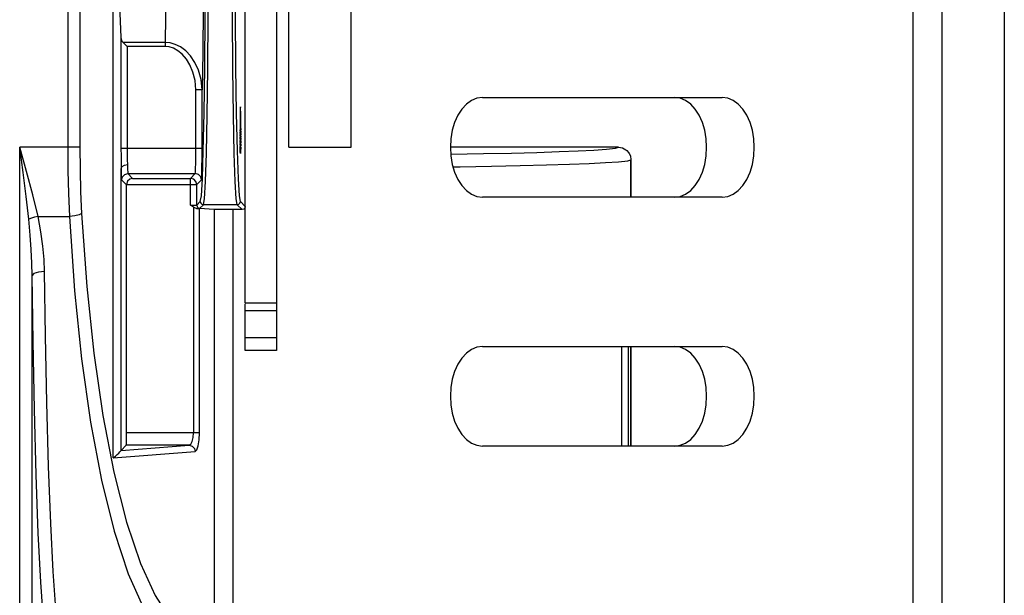
# Model space of a CAD drawing. Units: millimetres. Extents: x 26177 to 27819, y -18347 to -17157.
# Drawn here: x 26753 to 26833, y -17497 to -17451 of the extents above; entities that cross this region are included whole.
import ezdxf

# ---------------------------------------------------------------- set-up
doc = ezdxf.new("R2010")
doc.units = ezdxf.units.MM
doc.linetypes.add('HIDDEN', pattern=[0.2, 0.1, -0.1])
for name, color, linetype in [('HG1-Y31201-Y31202HIDDEN_LINE', 7, 'Continuous'), ('HG1-Y31201-Y31202SOLIDLINE', 7, 'Continuous'), ('LJ-Y31201-03SOLIDLINE', 7, 'Continuous'), ('LJ-Y31201-04SOLIDLINE', 7, 'Continuous'), ('LJ-Y31201-29SOLIDLINE', 7, 'Continuous'), ('LJ-Y31202-05SOLIDLINE', 7, 'Continuous'), ('LJ-Y31202-36SOLIDLINE', 7, 'Continuous'), ('Y31201-Y31202-PP-60_2SOLIDLINE', 7, 'Continuous')]:
    doc.layers.add(name, color=color, linetype=linetype)

msp = doc.modelspace()

# ---------------------------------------------------------------- linework, layer by layer
at = {"layer": 'HG1-Y31201-Y31202HIDDEN_LINE', "color": 1, "linetype": 'HIDDEN'}
for p, q in [((26771.095, -17459.668), (26771.094, -17459.278)), ((26771.164, -17459.278), (26771.163, -17459.668)), ((26771.097, -17460.044), (26771.095, -17459.668)), ((26771.099, -17460.323), (26771.097, -17460.044)), ((26771.102, -17460.577), (26771.099, -17460.323)), ((26771.159, -17460.323), (26771.156, -17460.577)), ((26771.161, -17460.044), (26771.159, -17460.323)), ((26771.163, -17459.668), (26771.161, -17460.044)), ((26771.106, -17460.799), (26771.102, -17460.577)), ((26771.113, -17461.06), (26771.111, -17460.983)), ((26771.116, -17461.126), (26771.113, -17461.06)), ((26771.148, -17460.941), (26771.146, -17461.023)), ((26771.152, -17460.799), (26771.148, -17460.941)), ((26771.156, -17460.577), (26771.152, -17460.799))]:
    msp.add_line(p, q, dxfattribs=at)
for points in [[(26771.111, -17460.983), (26771.107, -17460.849), (26771.106, -17460.799)], [(26771.146, -17461.023), (26771.144, -17461.095), (26771.142, -17461.126), (26771.141, -17461.155), (26771.14, -17461.18), (26771.138, -17461.203), (26771.137, -17461.223), (26771.136, -17461.24), (26771.134, -17461.254), (26771.133, -17461.264), (26771.132, -17461.272), (26771.13, -17461.277), (26771.129, -17461.278), (26771.128, -17461.277), (26771.126, -17461.272), (26771.125, -17461.264), (26771.124, -17461.254), (26771.122, -17461.24), (26771.121, -17461.223), (26771.12, -17461.203), (26771.118, -17461.18), (26771.117, -17461.155), (26771.116, -17461.126)]]:
    msp.add_lwpolyline(points, dxfattribs=at)
at = {"layer": 'HG1-Y31201-Y31202SOLIDLINE', "color": 7}
for p, q in [((26757.251, -17420.786), (26757.251, -17460.77)), ((26758.226, -17420.786), (26758.226, -17460.77)), ((26760.909, -17485.715), (26760.909, -17445.687)), ((26761.529, -17451.938), (26761.529, -17460.885)), ((26765.078, -17452.353), (26761.698, -17452.353)), ((26762.029, -17452.684), (26761.698, -17452.353)), ((26765.078, -17452.353), (26765.078, -17452.684)), ((26765.078, -17452.684), (26762.029, -17452.684)), ((26762.029, -17452.684), (26762.029, -17460.885)), ((26768.045, -17456.167), (26767.545, -17456.167)), ((26767.545, -17460.885), (26767.545, -17456.167)), ((26768.045, -17460.885), (26768.045, -17456.167)), ((26771.129, -17457.528), (26771.117, -17457.661)), ((26770.637, -17461.261), (26770.572, -17458.205)), ((26770.887, -17461.057), (26770.822, -17458.031)), ((26758.226, -17460.77), (26753.389, -17460.77)), ((26753.389, -17498.778), (26753.389, -17460.77)), ((26768.045, -17460.885), (26761.529, -17460.885)), ((26768.066, -17463.302), (26768.139, -17461.057)), ((26770.96, -17463.302), (26770.887, -17461.057)), ((26768.316, -17463.529), (26768.39, -17461.26)), ((26770.71, -17463.53), (26770.637, -17461.261)), ((26761.546, -17485.126), (26761.546, -17462.481)), ((26761.579, -17463.385), (26761.972, -17463.778)), ((26762.078, -17462.885), (26767.502, -17462.885)), ((26762.078, -17462.885), (26762.463, -17463.27)), ((26762.463, -17463.27), (26767.118, -17463.27)), ((26767.118, -17463.27), (26767.502, -17462.885)), ((26767.37, -17463.338), (26767.118, -17463.27)), ((26767.118, -17465.437), (26767.118, -17463.27)), ((26767.554, -17463.525), (26767.37, -17463.338)), ((26767.618, -17463.77), (26767.554, -17463.525)), ((26767.618, -17463.77), (26768.002, -17463.385)), ((26767.986, -17464.675), (26768.066, -17463.302)), ((26761.972, -17463.77), (26767.618, -17463.77)), ((26761.972, -17483.717), (26761.972, -17463.778)), ((26767.618, -17465.424), (26767.618, -17463.77)), ((26767.904, -17465.135), (26767.986, -17464.675)), ((26767.118, -17465.437), (26767.259, -17465.436)), ((26767.346, -17465.585), (26767.346, -17483.717)), ((26767.618, -17465.424), (26767.901, -17465.139)), ((26769.013, -17465.778), (26767.833, -17465.689)), ((26767.833, -17483.717), (26767.833, -17465.689)), ((26767.868, -17465.674), (26768.154, -17465.387)), ((26767.901, -17465.139), (26767.904, -17465.135)), ((26770.872, -17465.387), (26768.154, -17465.387)), ((26771.263, -17465.778), (26769.013, -17465.778)), ((26769.013, -17465.778), (26769.013, -17506.278)), ((26771.263, -17465.778), (26770.872, -17465.387)), ((26771.513, -17465.528), (26771.122, -17465.135)), ((26754.864, -17466.325), (26757.39, -17466.325)), ((26754.388, -17498.778), (26754.388, -17471.08)), ((26767.833, -17483.717), (26761.972, -17483.717)), ((26761.54, -17485.13), (26767.005, -17484.717)), ((26761.546, -17485.126), (26761.955, -17484.717)), ((26767.005, -17484.717), (26761.955, -17484.717)), ((26760.909, -17485.715), (26767.492, -17485.217))]:
    msp.add_line(p, q, dxfattribs=at)
for points in [[(26761.175, -17445.711), (26761.305, -17447.938), (26761.437, -17450.039), (26761.529, -17451.938)], [(26765.153, -17445.566), (26765.135, -17448.004), (26765.11, -17450.283), (26765.078, -17452.353)], [(26768.156, -17445.658), (26768.132, -17449.567), (26768.094, -17453.125), (26768.045, -17456.167)], [(26768.139, -17461.057), (26768.204, -17458.032), (26768.257, -17454.342), (26768.297, -17450.129), (26768.321, -17445.556)], [(26768.39, -17461.26), (26768.454, -17458.204), (26768.507, -17454.476), (26768.547, -17450.221), (26768.571, -17445.602)], [(26770.572, -17458.205), (26770.519, -17454.477), (26770.48, -17450.222), (26770.455, -17445.603)], [(26770.822, -17458.031), (26770.769, -17454.341), (26770.729, -17450.128), (26770.705, -17445.555)], [(26761.529, -17451.938), (26761.553, -17452.095), (26761.61, -17452.236), (26761.698, -17452.353)], [(26768.045, -17456.167), (26767.965, -17455.317), (26767.761, -17454.581), (26767.472, -17453.955), (26767.122, -17453.438), (26766.73, -17453.025), (26766.313, -17452.715), (26765.887, -17452.505), (26765.469, -17452.389), (26765.078, -17452.353)], [(26767.545, -17456.167), (26767.48, -17455.402), (26767.311, -17454.733), (26767.071, -17454.162), (26766.78, -17453.687), (26766.454, -17453.306), (26766.107, -17453.019), (26765.752, -17452.824), (26765.404, -17452.717), (26765.078, -17452.684)], [(26771.117, -17457.661), (26771.107, -17458.041), (26771.101, -17458.609)], [(26771.157, -17458.609), (26771.151, -17458.041), (26771.141, -17457.661), (26771.129, -17457.528)], [(26771.101, -17458.609), (26771.098, -17459.278), (26771.101, -17459.948)], [(26771.157, -17459.948), (26771.16, -17459.278), (26771.157, -17458.609)], [(26771.101, -17459.948), (26771.107, -17460.516), (26771.117, -17460.895), (26771.129, -17461.028)], [(26771.141, -17460.895), (26771.151, -17460.516), (26771.157, -17459.948)], [(26754.864, -17466.325), (26754.448, -17464.581), (26753.949, -17462.731), (26753.389, -17460.77)], [(26754.126, -17466.547), (26753.918, -17464.733), (26753.669, -17462.81), (26753.389, -17460.77)], [(26757.251, -17460.77), (26757.267, -17462.635), (26757.313, -17464.49), (26757.39, -17466.325)], [(26758.226, -17460.77), (26758.241, -17462.56), (26758.287, -17464.341), (26758.364, -17466.103)], [(26761.529, -17460.885), (26761.532, -17461.459), (26761.538, -17461.999), (26761.546, -17462.481)], [(26762.029, -17460.885), (26762.032, -17461.344), (26762.038, -17461.777), (26762.046, -17462.162)], [(26767.502, -17462.885), (26767.516, -17462.778), (26767.528, -17462.491), (26767.537, -17462.05), (26767.543, -17461.498), (26767.545, -17460.885)], [(26768.002, -17463.385), (26768.016, -17463.252), (26768.028, -17462.892), (26768.037, -17462.341), (26768.043, -17461.651), (26768.045, -17460.885)], [(26761.546, -17462.481), (26761.615, -17462.322), (26761.798, -17462.206), (26762.046, -17462.162)], [(26761.546, -17462.481), (26761.555, -17462.961), (26761.566, -17463.27), (26761.579, -17463.385)], [(26762.046, -17462.162), (26762.055, -17462.545), (26762.066, -17462.793), (26762.078, -17462.885)], [(26761.579, -17463.385), (26761.646, -17463.135), (26761.829, -17462.952), (26762.078, -17462.885)], [(26762.463, -17463.27), (26762.249, -17463.323), (26762.063, -17463.487), (26761.972, -17463.77)], [(26768.002, -17463.385), (26767.935, -17463.135), (26767.752, -17462.952), (26767.502, -17462.885)], [(26768.154, -17465.384), (26768.236, -17464.918), (26768.316, -17463.529)], [(26770.872, -17465.384), (26770.79, -17464.918), (26770.71, -17463.53)], [(26771.122, -17465.135), (26771.04, -17464.675), (26770.96, -17463.302)], [(26767.346, -17465.585), (26767.265, -17465.537), (26767.19, -17465.487), (26767.118, -17465.437)], [(26767.259, -17465.436), (26767.336, -17465.435), (26767.414, -17465.434), (26767.49, -17465.432), (26767.555, -17465.43), (26767.6, -17465.427), (26767.618, -17465.424)], [(26767.6, -17465.683), (26767.508, -17465.666), (26767.423, -17465.628), (26767.346, -17465.585)], [(26767.6, -17465.683), (26767.702, -17465.682), (26767.787, -17465.679), (26767.845, -17465.677), (26767.868, -17465.674)], [(26767.6, -17465.683), (26767.749, -17465.686), (26767.833, -17465.689)], [(26767.618, -17465.424), (26767.651, -17465.549), (26767.743, -17465.64), (26767.868, -17465.674)], [(26767.904, -17465.135), (26767.936, -17465.261), (26768.028, -17465.353), (26768.154, -17465.387)], [(26770.872, -17465.387), (26770.998, -17465.353), (26771.09, -17465.261), (26771.122, -17465.135)], [(26771.513, -17465.528), (26771.48, -17465.653), (26771.388, -17465.745), (26771.263, -17465.778)], [(26754.864, -17466.325), (26754.59, -17466.389), (26754.337, -17466.465), (26754.126, -17466.547)], [(26754.388, -17471.08), (26754.369, -17470.078), (26754.321, -17468.995), (26754.243, -17467.821), (26754.126, -17466.547)], [(26755.387, -17470.759), (26755.349, -17469.779), (26755.254, -17468.719), (26755.097, -17467.571), (26754.864, -17466.325)], [(26758.364, -17466.103), (26758.172, -17466.202), (26757.824, -17466.281), (26757.39, -17466.325)], [(26757.39, -17466.325), (26757.798, -17472.31), (26758.364, -17477.778), (26759.091, -17482.868), (26759.974, -17487.524), (26760.993, -17491.624), (26762.113, -17495.034), (26763.28, -17497.663), (26764.435, -17499.507), (26765.527, -17500.64)], [(26758.364, -17466.103), (26758.774, -17471.968), (26759.342, -17477.327), (26760.072, -17482.315), (26760.958, -17486.875), (26761.982, -17490.887), (26763.105, -17494.218), (26764.275, -17496.783), (26765.433, -17498.577), (26766.525, -17499.673)], [(26755.387, -17470.759), (26754.897, -17470.805), (26754.533, -17470.922), (26754.388, -17471.08)], [(26755.291, -17498.778), (26755.08, -17495.717), (26754.886, -17491.774), (26754.715, -17487.077), (26754.573, -17481.84), (26754.464, -17476.384), (26754.388, -17471.08)], [(26756.29, -17497.855), (26756.079, -17494.854), (26755.885, -17490.999), (26755.714, -17486.408), (26755.572, -17481.289), (26755.463, -17475.955), (26755.387, -17470.759)], [(26761.955, -17484.717), (26761.961, -17484.636), (26761.967, -17484.418), (26761.971, -17484.096), (26761.972, -17483.717)], [(26767.005, -17484.717), (26767.138, -17484.633), (26767.248, -17484.412), (26767.32, -17484.091), (26767.346, -17483.717)], [(26767.492, -17485.217), (26767.625, -17485.091), (26767.735, -17484.759), (26767.808, -17484.277), (26767.833, -17483.717)], [(26767.005, -17484.717), (26767.248, -17484.784), (26767.427, -17484.967), (26767.492, -17485.217)], [(26760.909, -17485.715), (26761.088, -17485.579), (26761.235, -17485.451), (26761.353, -17485.337), (26761.443, -17485.24), (26761.505, -17485.167), (26761.54, -17485.13)], [(26761.546, -17485.126), (26761.543, -17485.128), (26761.54, -17485.13)]]:
    msp.add_lwpolyline(points, dxfattribs=at)
at = {"layer": 'LJ-Y31201-03SOLIDLINE', "color": 7}
for p, q in [((26801.513, -17460.778), (26787.999, -17460.778)), ((26801.513, -17460.778), (26801.823, -17460.827)), ((26801.823, -17460.827), (26802.101, -17460.969)), ((26802.101, -17460.969), (26802.174, -17461.042)), ((26802.174, -17461.042), (26802.321, -17461.19)), ((26802.321, -17461.19), (26802.359, -17461.263)), ((26802.359, -17461.263), (26802.464, -17461.468)), ((26802.513, -17461.778), (26802.513, -17464.778)), ((26802.513, -17476.778), (26802.513, -17484.778))]:
    msp.add_line(p, q, dxfattribs=at)
at = {"layer": 'LJ-Y31201-04SOLIDLINE', "color": 7}
for p, q in [((26801.513, -17460.778), (26787.999, -17460.778)), ((26801.513, -17460.778), (26801.823, -17460.827)), ((26801.823, -17460.827), (26802.101, -17460.969)), ((26802.101, -17460.969), (26802.174, -17461.042)), ((26802.174, -17461.042), (26802.321, -17461.19)), ((26788.03, -17461.338), (26790.65, -17461.286)), ((26802.321, -17461.19), (26802.359, -17461.263)), ((26802.359, -17461.263), (26802.464, -17461.468)), ((26802.464, -17461.468), (26802.513, -17461.778)), ((26802.513, -17464.778), (26802.513, -17461.778)), ((26801.776, -17484.778), (26801.776, -17476.778)), ((26802.273, -17476.778), (26802.273, -17484.778)), ((26802.513, -17484.778), (26802.513, -17476.778))]:
    msp.add_line(p, q, dxfattribs=at)
for points in [[(26790.65, -17461.286), (26792.902, -17461.234), (26794.948, -17461.18), (26796.746, -17461.123), (26798.27, -17461.064), (26799.536, -17461.002), (26800.558, -17460.935), (26801.268, -17460.858), (26801.513, -17460.778)], [(26788.214, -17462.347), (26788.785, -17462.337), (26791.302, -17462.288), (26793.619, -17462.237), (26795.726, -17462.182), (26797.582, -17462.124), (26799.157, -17462.065), (26800.464, -17462.004), (26801.519, -17461.936), (26802.256, -17461.859), (26802.513, -17461.778)]]:
    msp.add_lwpolyline(points, dxfattribs=at)
at = {"layer": 'LJ-Y31201-29SOLIDLINE', "color": 7}
for p, q in [((26771.513, -17473.278), (26771.513, -17408.278)), ((26774.013, -17408.278), (26774.013, -17477.091)), ((26771.513, -17473.278), (26774.013, -17473.278)), ((26771.513, -17477.091), (26771.513, -17473.36)), ((26774.013, -17473.903), (26771.513, -17473.903)), ((26774.013, -17476.091), (26771.513, -17476.091)), ((26774.013, -17477.091), (26771.513, -17477.091))]:
    msp.add_line(p, q, dxfattribs=at)
at = {"layer": 'LJ-Y31202-05SOLIDLINE', "color": 255}
for p, q in [((26825.167, -17360.278), (26825.167, -17521.278)), ((26790.57, -17456.778), (26809.853, -17456.778)), ((26809.853, -17464.778), (26790.57, -17464.778)), ((26770.512, -17465.778), (26770.512, -17521.278)), ((26790.57, -17476.778), (26809.853, -17476.778)), ((26809.853, -17484.778), (26790.57, -17484.778))]:
    msp.add_line(p, q, dxfattribs=at)
for points in [[(26790.57, -17456.778), (26790.123, -17456.839), (26789.69, -17457.019), (26789.284, -17457.314), (26788.917, -17457.714), (26788.6, -17458.207), (26788.343, -17458.778), (26788.154, -17459.41), (26788.038, -17460.084), (26787.999, -17460.778), (26788.038, -17461.473), (26788.154, -17462.146), (26788.343, -17462.778), (26788.6, -17463.349), (26788.917, -17463.842), (26789.284, -17464.242), (26789.69, -17464.537), (26790.123, -17464.717), (26790.57, -17464.778)], [(26809.853, -17464.778), (26810.3, -17464.717), (26810.733, -17464.537), (26811.139, -17464.242), (26811.506, -17463.842), (26811.823, -17463.349), (26812.08, -17462.778), (26812.269, -17462.146), (26812.385, -17461.473), (26812.424, -17460.778), (26812.385, -17460.084), (26812.269, -17459.41), (26812.08, -17458.778), (26811.823, -17458.207), (26811.506, -17457.714), (26811.139, -17457.314), (26810.733, -17457.019), (26810.3, -17456.839), (26809.853, -17456.778)], [(26790.57, -17476.778), (26790.123, -17476.839), (26789.69, -17477.019), (26789.284, -17477.314), (26788.917, -17477.714), (26788.6, -17478.207), (26788.343, -17478.778), (26788.154, -17479.41), (26788.038, -17480.084), (26787.999, -17480.778), (26788.038, -17481.473), (26788.154, -17482.146), (26788.343, -17482.778), (26788.6, -17483.349), (26788.917, -17483.842), (26789.284, -17484.242), (26789.69, -17484.537), (26790.123, -17484.717), (26790.57, -17484.778)], [(26809.853, -17484.778), (26810.3, -17484.717), (26810.733, -17484.537), (26811.139, -17484.242), (26811.506, -17483.842), (26811.823, -17483.349), (26812.08, -17482.778), (26812.269, -17482.146), (26812.385, -17481.473), (26812.424, -17480.778), (26812.385, -17480.084), (26812.269, -17479.41), (26812.08, -17478.778), (26811.823, -17478.207), (26811.506, -17477.714), (26811.139, -17477.314), (26810.733, -17477.019), (26810.3, -17476.839), (26809.853, -17476.778)]]:
    msp.add_lwpolyline(points, dxfattribs=at)
at = {"layer": 'LJ-Y31202-05SOLIDLINE', "color": 7}
for points in [[(26806.023, -17464.778), (26806.47, -17464.717), (26806.902, -17464.537), (26807.309, -17464.242), (26807.676, -17463.842), (26807.993, -17463.349), (26808.25, -17462.778), (26808.439, -17462.146), (26808.555, -17461.473), (26808.594, -17460.778), (26808.555, -17460.084), (26808.439, -17459.41), (26808.25, -17458.778), (26807.993, -17458.207), (26807.676, -17457.714), (26807.309, -17457.314), (26806.902, -17457.019), (26806.47, -17456.839), (26806.023, -17456.778)], [(26806.023, -17484.778), (26806.47, -17484.717), (26806.902, -17484.537), (26807.309, -17484.242), (26807.676, -17483.842), (26807.993, -17483.349), (26808.25, -17482.778), (26808.439, -17482.146), (26808.555, -17481.473), (26808.594, -17480.778), (26808.555, -17480.084), (26808.439, -17479.41), (26808.25, -17478.778), (26807.993, -17478.207), (26807.676, -17477.714), (26807.309, -17477.314), (26806.902, -17477.019), (26806.47, -17476.839), (26806.023, -17476.778)]]:
    msp.add_lwpolyline(points, dxfattribs=at)
at = {"layer": 'LJ-Y31202-36SOLIDLINE', "color": 7}
for p, q in [((26827.513, -17634.778), (26827.513, -17440.778)), ((26832.513, -17440.778), (26832.513, -17634.778))]:
    msp.add_line(p, q, dxfattribs=at)
at = {"layer": 'Y31201-Y31202-PP-60_2SOLIDLINE', "color": 255}
msp.add_line((26780.013, -17460.778), (26780.013, -17235.878), dxfattribs=at)
at = {"layer": 'Y31201-Y31202-PP-60_2SOLIDLINE', "color": 7}
for q in [(26775.013, -17355.78), (26780.013, -17460.778)]:
    msp.add_line((26775.013, -17460.778), q, dxfattribs=at)

doc.saveas('drawing.dxf')
